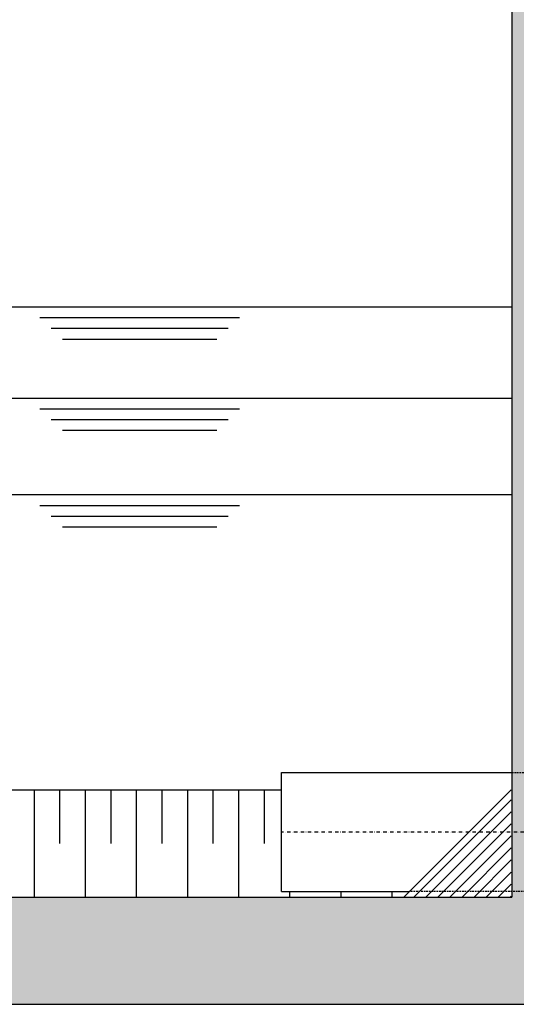
# Model space of a CAD drawing. Units: millimetres. Extents: x 660964 to 705081, y 6861912 to 6891612.
# Drawn here: x 683529 to 684454, y 6865042 to 6866877 of the extents above; entities that cross this region are included whole.
import ezdxf

# ---------------------------------------------------------------- set-up
doc = ezdxf.new("R2010")
doc.units = ezdxf.units.MM
doc.header["$LTSCALE"] = 0.5
doc.linetypes.add('DASHDOT', pattern=[25.4, 12.7, -6.35, 0, -6.35])
doc.linetypes.add('HIDDEN', pattern=[9.525, 6.35, -3.175])
for name, color, linetype in [('CISM_01_LINHA_FINA', 7, 'Continuous'), ('CISM_04_LINHA_PROJEÇÃO', 32, 'HIDDEN'), ('CISM_05_LINHA_EIXO', 32, 'DASHDOT'), ('CISM_08_LINHA_CONCRETO', 142, 'Continuous'), ('CISM_11_LINHA_TUBULAÇÃO 01', 75, 'Continuous'), ('CISM_25_HACHURA_CONCRETO', 252, 'Continuous'), ('CISM_26_HACHURA H01', 253, 'Continuous'), ('CISM_35_ÁGUA', 191, 'Continuous')]:
    doc.layers.add(name, color=color, linetype=linetype)

msp = doc.modelspace()

# ---------------------------------------------------------------- hatches: boundary and pattern name
at = {"layer": 'CISM_25_HACHURA_CONCRETO'}
h = msp.add_hatch(color=256, dxfattribs=at)
h.dxf.hatch_style = 1
h.paths.add_polyline_path([(689599.7, 6869801), (689699.7, 6869801), (689699.7, 6869742), (689599.7, 6869742)])
h.paths.add_polyline_path([(689434.5, 6869742), (689699.7, 6869742), (689699.7, 6869642), (689514.5, 6869642), (689514.5, 6869582), (689434.5, 6869582)])
h.paths.add_polyline_path([(689534.5, 6869637.3), (689634.5, 6869637.3), (689634.5, 6866542), (689534.5, 6866542)])
h.paths.add_polyline_path([(690399.7, 6869801), (690499.7, 6869801), (690499.7, 6869742), (690399.7, 6869742)])
h.paths.add_polyline_path([(690399.7, 6869742), (690499.7, 6869742), (690834.5, 6869742), (690834.5, 6869582), (690754.5, 6869582), (690754.5, 6869642), (690399.7, 6869642)])
h.paths.add_polyline_path([(690634.5, 6869637.3), (690734.5, 6869637.3), (690734.5, 6866542), (690634.5, 6866542)])
h.paths.add_polyline_path([(689434.5, 6866542), (690834.5, 6866542), (690834.5, 6866442), (689434.5, 6866442)])
h.paths.add_polyline_path([(689234.5, 6869542), (688534.5, 6869542), (688534.5, 6869742), (689434.5, 6869742), (689434.5, 6865042), (687034.5, 6865042), (687034.5, 6869742), (687934.5, 6869742), (687934.5, 6869542), (687235.8, 6869542), (687235.8, 6865242), (689234.5, 6865242)])
h.paths.add_polyline_path([(686145.8, 6869742), (687034.5, 6869742), (687034.5, 6865042), (684645.8, 6865042), (684645.8, 6869742), (685545.8, 6869742), (685545.8, 6869542), (684847.2, 6869542), (684847.2, 6865242), (686834.5, 6865242), (686834.5, 6869542), (686145.8, 6869542)])
h.paths.add_polyline_path([(683863.7, 6869801), (683963.7, 6869801), (683963.7, 6869742), (684645.8, 6869742), (684645.8, 6865042), (682245.8, 6865042), (682245.8, 6869742), (682963.7, 6869742), (682963.7, 6869801), (683063.7, 6869801), (683063.7, 6869542), (682445.8, 6869542), (682445.8, 6865242), (684445.8, 6865242), (684445.8, 6869542), (683863.7, 6869542)])
h.paths.add_polyline_path([(680845.8, 6869742), (682245.8, 6869742), (682245.8, 6869542), (680845.8, 6869542)], flags=17)
h.paths.add_polyline_path([(682445.8, 6865392), (683231.1, 6865392), (683231.1, 6865242), (682445.8, 6865242)], flags=17)
h.paths.add_polyline_path([(680045.8, 6869522.9), (680245.8, 6869522.9), (680245.8, 6869742), (680045.8, 6869742)])
h.paths.add_polyline_path([(680245.8, 6869482.9), (680045.8, 6869482.9), (680045.8, 6867942), (682245.8, 6867942), (682245.8, 6868142), (680245.8, 6868142)])
at = {"layer": 'CISM_26_HACHURA H01'}
h = msp.add_hatch(dxfattribs=at)
h.set_pattern_fill('ANSI31', color=256, scale=15, angle=45)
h.set_pattern_definition([(90, (140345.32, 11065.1), (-47.625, 1e-14), [])])
h.paths.add_polyline_path([(684016.7, 6865442), (684016.7, 6865342), (683231.1, 6865342), (683231.1, 6865392), (683193.7, 6865392), (683193.6, 6865442)])
h = msp.add_hatch(dxfattribs=at)
h.set_pattern_fill('ANSI31', color=256, scale=5)
h.set_pattern_definition([(45, (142290.968, 12349.877), (-11.22532015, 11.22532015), [])])
h.paths.add_polyline_path([(684444.5, 6865442), (684244.5, 6865242), (684444.5, 6865242)])
h = msp.add_hatch(dxfattribs=at)
h.set_pattern_fill('ANSI31', color=256, scale=30, angle=45)
h.set_pattern_definition([(90, (140345.32, 11065.1), (-95.25, 2e-14), [])])
h.paths.add_polyline_path([(684016.7, 6865342), (684016.7, 6865252), (684254.5, 6865252), (684244.5, 6865242), (683231.1, 6865242), (683231.1, 6865342)])

# ---------------------------------------------------------------- linework, layer by layer
at = {"layer": 'CISM_01_LINHA_FINA'}
for p, q in [((683193.6, 6865442), (684016.7, 6865442)), ((684244.5, 6865242), (684444.5, 6865442))]:
    msp.add_line(p, q, dxfattribs=at)
at = {"layer": 'CISM_04_LINHA_PROJEÇÃO'}
for p, q in [((684445.8, 6865474), (684847.2, 6865474)), ((685037.2, 6865252), (684254.5, 6865252))]:
    msp.add_line(p, q, dxfattribs=at)
at = {"layer": 'CISM_05_LINHA_EIXO'}
msp.add_line((685275, 6865363), (684016.7, 6865363), dxfattribs=at)
at = {"layer": 'CISM_08_LINHA_CONCRETO'}
for p, q in [((684445.8, 6869542), (684445.8, 6865242)), ((682445.8, 6865242), (684445.8, 6865242)), ((682245.8, 6865042), (684645.8, 6865042))]:
    msp.add_line(p, q, dxfattribs=at)
at = {"layer": 'CISM_11_LINHA_TUBULAÇÃO 01'}
msp.add_line((684016.7, 6865252), (684016.7, 6865474), dxfattribs=at)
at = {"layer": 'CISM_11_LINHA_TUBULAÇÃO 01', "elevation": 0}
for points in [[(684016.7, 6865474), (684445.8, 6865474)], [(684016.7, 6865252), (684254.5, 6865252)]]:
    msp.add_lwpolyline(points, dxfattribs=at)
at = {"layer": 'CISM_35_ÁGUA'}
for p, q in [((682445.8, 6866342), (684445.8, 6866342)), ((683566.4, 6866322), (683938.4, 6866322)), ((683587.4, 6866302), (683917.3, 6866302)), ((683608.5, 6866282), (683896.3, 6866282)), ((682445.8, 6866172), (684445.8, 6866172)), ((683566.4, 6866152), (683938.4, 6866152)), ((683587.4, 6866132), (683917.3, 6866132)), ((683608.5, 6866112), (683896.3, 6866112)), ((682445.8, 6865992), (684445.8, 6865992)), ((683566.4, 6865972), (683938.4, 6865972)), ((683587.4, 6865952), (683917.3, 6865952)), ((683608.5, 6865932), (683896.3, 6865932))]:
    msp.add_line(p, q, dxfattribs=at)

doc.saveas('drawing.dxf')
